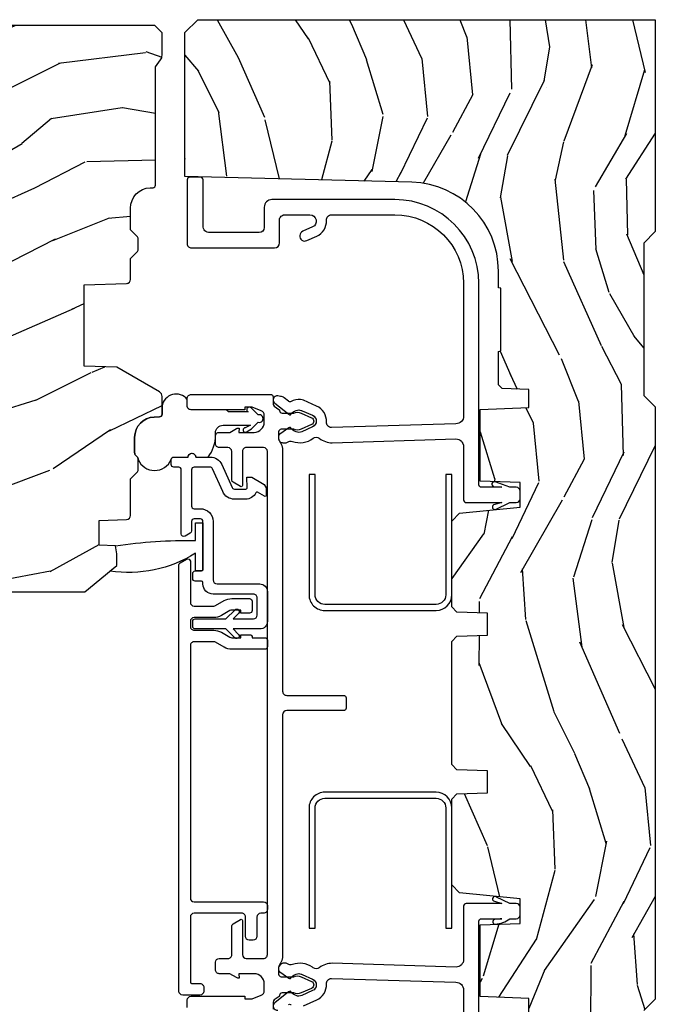
# Model space of a CAD drawing. Units: inches. Extents: x 1 to 231, y 1 to 103.
# Drawn here: x 207 to 210, y 6 to 10 of the extents above; entities that cross this region are included whole.
import ezdxf

# ---------------------------------------------------------------- set-up
doc = ezdxf.new("R2010")
doc.units = ezdxf.units.IN
doc.header["$MEASUREMENT"] = 0
for name, color, linetype in [('ZP-SECT-ALUM', 63, 'Continuous'), ('ZP-SECT-VINL', 130, 'Continuous'), ('ZP-SECT-WDHA', 11, 'Continuous'), ('ZP-SECT-WOOD', 104, 'Continuous'), ('ZP-SECT-WSTP', 40, 'Continuous')]:
    doc.layers.add(name, color=color, linetype=linetype)

# ---------------------------------------------------------------- blocks, each defined once
blk = doc.blocks.new('CS AS RES W M6 MH PT (1 1-16 TP IG) V LJ')
at = {"layer": 'ZP-SECT-WDHA'}
h = blk.add_hatch(dxfattribs=at)
h.set_pattern_fill('WOOD3', color=256, scale=1.5, angle=163, pattern_type=2)
h.set_pattern_definition([(158.2364, (11.39957249193174, 9.482407292829294), (15.34047598717625, -6.258578530850847), [0.180624, -17.88176849999999]), (174.3099, (11.23182321142923, 9.549378771018823), (-6.176386133471952, 0.3197768208511085), [0.2294565, -7.419073499999999]), (208, (11.00349791462503, 9.572128690563105), (-0.4385576927952807, -1.43445757783581), [0.1697055, -1.951614]), (209.8476, (10.85365673934274, 9.492456724414268), (-26.66076621662361, -15.37704643483196), [0.3289755, -32.5685925]), (175.9946, (10.56831896011761, 9.328727216545758), (13.78722935860146, -1.078107557430152), [0.2001255, -19.8123705]), (163, (10.36868280599231, 9.342705984948353), (-1.873014691028658, -0.9958995768604493), [0.3749999999999999, -1.125]), (153.5377, (10.01006852250612, 9.452345374219377), (6.733730038538249, -3.62724258944066), [0.1824825, -8.941660500000001]), (157.2894000000001, (11.28116195151904, 9.09510386666426), (12.47155524488956, -5.381476780703682), [0.1507485, -14.9240655]), (163, (11.14210181369543, 9.153304193712117), (-1.873014691028658, -0.9958995768604493), [0.225, -1.275]), (191.3008, (10.92693324360374, 9.219087827274734), (-18.4103707072556, -3.782624545679799), [0.2214719999999999, -21.92576249999999]), (215.125, (10.70975478719504, 9.175688310319543), (7.930618601335745, 5.418053331633462), [0.3420525, -16.7605785]), (202.2893999999999, (10.42999042816768, 8.978884084201297), (-10.79953134511282, -4.540939518714813), [0.2131905, -21.105816]), (169.3402, (10.23272996329621, 8.898024273425534), (-11.91421446416976, 2.074000795786816), [0.2716619999999997, -13.3114155]), (151.1113000000001, (9.965756528044494, 8.94827549102179), (18.76671871212941, -10.44319112972878), [0.2912475, -28.8334845]), (156.2902000000001, (11.14520910882294, 8.650422155141442), (-12.47156076307502, 5.381466808179711), [0.2567579999999998, -25.41910499999999]), (166.3665, (10.91012254719408, 8.753666082524632), (-23.38987553565208, 5.582447755583296), [0.2554409999999998, -25.28863949999998]), (196.6901, (10.66187925885265, 8.813876295889486), (3.307471775873111, 0.5573441280125063), [0.270417, -5.137910999999999]), (210.4896, (10.40285493305254, 8.736214216057647), (-19.16869495722882, -11.39346941538462), [0.244182, -24.174048]), (177.9314, (10.19243774146855, 8.612320691263548), (-17.09470057611423, 0.5207663300749035), [0.232863, -23.05339949999999]), (163, (9.959726869093515, 8.62072603946838), (-1.873014691028658, -0.9958995768604493), [0.18, -1.32]), (150.0054, (9.787592013020173, 8.673352946318474), (-12.03300125500769, 6.81592914348832), [0.2001255, -19.8123705]), (163, (11.02944556511324, 9.862217848295927), (-1.873014691028658, -0.9958995768604493), [0, -1.5]), (26.15240000000009, (10.76283793279839, 9.70844733619603), (-27.65666051882778, -13.50404166398895), [0.3289755, -32.5685925]), (9.565100000000024, (10.61957715070804, 8.418989563209692), (1.873014057376663, 0.9959018244248071), [0.1341645, -3.219937499999999]), (351.1301, (10.75187602370693, 8.441283244000758), (9.045299757582525, -1.196889034580399), [0.2121315, -10.394469]), (319.8014000000001, (10.96147117360084, 8.408574328687862), (6.295169588003106, -5.061703836227265), [0.114237, -11.3094225]), (189.5651, (10.76283793279839, 9.70844733619603), (-1.873014057376664, -0.995901824424807), [0.1677044999999999, -3.186397499999999]), (169.7098000000001, (10.59746434154971, 9.680580235207202), (13.34867051038989, -2.512570094476908), [0.2567579999999999, -25.419105]), (152.8753000000001, (10.34483547763745, 9.72644587723262), (-23.07009310300568, 11.75886166145777), [0.4266434999999998, -42.23774399999999]), (152.6952000000001, (11.44781382321099, 9.640197577563185), (-8.168188872250763, 4.065795547012332), [0.1677045, -16.602804]), (178.5241, (11.29879468961877, 9.717128051521328), (17.09470163978121, -0.5207653633798559), [0.2802225, -27.742089]), (205.8789, (11.01866452765455, 9.724345555099248), (23.91063445551293, 11.51223666353542), [0.286575, -28.3708845]), (197.6952, (10.76082804648138, 9.599264185678223), (-17.41446977960068, -5.65563923462943), [0.237171, -23.479911]), (172.4623000000001, (10.534878438931, 9.527175526044147), (-7.61084352057279, 0.7583336600202328), [0.2737245, -8.85042]), (156.4181000000001, (10.26351942810845, 9.563082172300952), (23.50866405819301, -10.32437429117951), [0.3925875, -38.86617]), (154.8699, (11.33817443393997, 9.281583294077052), (8.168185208438235, -4.065801454359533), [0.2121314999999999, -10.394469]), (174.3099, (11.1461215863294, 9.371670494747718), (-6.176386133471952, 0.3197768208511085), [0.2294565, -7.419073499999999]), (205.5104, (10.9177962895252, 9.394420414292), (20.1646124159884, 9.520421093394994), [0.244182, -24.174048]), (208, (10.6974201021726, 9.289257036408188), (-0.4385576927952807, -1.43445757783581), [0.275772, -1.845549]), (180.354, (10.45392819233888, 9.159790091416326), (20.40217345484766, 0.03657152192105606), [0.2514465, -24.893136]), (159.6335000000001, (10.20248717305356, 9.158236443852559), (22.51275080535995, -8.45139347639652), [0.2554409999999999, -25.28863949999999]), (145.8972999999999, (9.9630150358538, 9.247135799896299), (-13.02890312756703, 8.688941267317915), [0.2040225, -20.19818399999999]), (154.2538, (11.22853504466894, 8.922969010590919), (-9.602639587908103, 4.504365762986461), [0.1972934999999999, -19.53212549999999]), (177.9314, (11.05082676839783, 9.008670635690734), (-17.09470057611423, 0.5207663300749035), [0.232863, -23.05339949999999]), (195.0054, (10.81811589602279, 9.017075983895566), (8.487957312089796, 2.110585664801452), [0.2830199999999999, -13.867953]), (212.8991, (10.54474699888323, 8.943799479634578), (21.48027477854555, 13.82381323210138), [0.3725924999999999, -36.88663499999998]), (178.9454, (10.23190792160614, 8.741421833318569), (6.176386225989491, -0.3197733087357195), [0.218403, -10.701762]), (156.991, (10.01354162057055, 8.74544160595255), (-13.90601372437032, 5.820031616500521), [0.2865749999999999, -28.3708845]), (139.8014000000001, (9.749765916262731, 8.857456684477427), (-6.295169588003104, 5.061703836227265), [0.114237, -11.3094225]), (153.5377, (11.09696777754368, 8.49263187040755), (6.733730038538249, -3.62724258944066), [0.1824825, -8.941660500000001]), (173.008, (10.93360407261207, 8.57394791993653), (-16.65614447135545, 1.955213684031567), [0.2589405, -25.635075]), (200.4054, (10.67658963312897, 8.605468990622484), (-23.03351186825165, -8.643340678491786), [0.3210134999999998, -31.78038749999999]), (192.0546, (10.81427699502154, 9.928001481858544), (-11.79543072952547, -2.667925506549743), [0.154434, -15.289011]), (173.7843, (10.66324797511231, 9.895748805298894), (24.26698634350188, -2.713548505361961), [0.3206640000000001, -31.7456745]), (155.8750000000001, (10.34446967470063, 9.930467606928772), (9.602643678887933, -4.504357735567846), [0.3628019999999998, -11.730585])])
edge = h.paths.add_edge_path()
edge.add_line((5.009104184870409, -1.850000000000009), (5.575500122155461, -1.850000000000009))
edge.add_line((5.575500122155461, -1.850000000000009), (5.625500122155472, -1.800000000000011))
edge.add_line((5.625500122155472, -1.800000000000011), (5.625500122155472, 0))
edge.add_line((5.625500122155472, 0), (4.791600122155444, 0))
edge.add_line((4.791600122155444, 0), (4.746600122155485, -0.04500000000000171))
edge.add_line((4.746600122155485, -0.04500000000000171), (4.146600122155462, -0.04500000000000171))
edge.add_line((4.146600122155462, -0.04500000000000171), (4.101600122155446, 0))
edge.add_line((4.101600122155446, 0), (1.77210012215545, 0))
edge.add_line((1.77210012215545, 0), (1.727100122155491, -0.04500000000000171))
edge.add_line((1.727100122155491, -0.04500000000000171), (1.127143550516791, -0.04500000000000171))
edge.add_line((1.127143550516791, -0.04500000000000171), (1.082143550516776, 0))
edge.add_line((1.082143550516776, 0), (0.9955001221554767, 0))
edge.add_line((0.9955001221554767, 0), (0.9955001221554767, -0.6967380630707254))
edge.add_line((0.9955001221554767, -0.6967380630707254), (1.015500122155458, -0.6967380630707254))
edge.add_arc((1.237893717063166, -0.9669992125984275), 0.3500000000000122, 89.99999999999892, 129.4504201578507, ccw=False)
edge.add_line((1.237893717063173, -0.6169992125984152), (1.303492758211689, -0.616999212598401))
edge.add_line((1.303492758211689, -0.616999212598401), (1.305256028018789, -0.6069992125983958))
edge.add_line((1.305256028018789, -0.6069992125983958), (1.55172948840459, -0.6069992125983958))
edge.add_line((1.55172948840459, -0.6069992125983958), (1.553492758211689, -0.616999212598401))
edge.add_line((1.553492758211689, -0.616999212598401), (1.684652288945813, -0.616999212598401))
edge.add_line((1.684652288945813, -0.616999212598401), (1.699813571150401, -0.6023581325617187))
edge.add_line((1.699813571150401, -0.6023581325617187), (1.703492758211667, -0.4969999999999857))
edge.add_line((1.703492758211667, -0.4969999999999857), (1.774794342821849, -0.4969999999999857))
edge.add_line((1.774794342821849, -0.4969999999999857), (1.781499130564271, -0.6890000000000072))
edge.add_line((1.781499130564271, -0.6890000000000072), (2.064290194244165, -0.6890000000000072))
edge.add_line((2.064290194244165, -0.6890000000000072), (2.069772755054373, -0.5320000000000107))
edge.add_line((2.069772755054373, -0.5320000000000107), (2.166263746247694, -0.5320000000000107))
edge.add_line((2.166263746247694, -0.5320000000000107), (2.189638593333257, -0.7700623348411568))
edge.add_line((2.189638593333257, -0.7700623348411568), (2.221571519829979, -0.8000000000000398))
edge.add_line((2.221571519829979, -0.8000000000000398), (2.558508314850769, -0.8000000000000398))
edge.add_line((2.558508314850769, -0.8000000000000398), (2.579206304784861, -0.780012183459661))
edge.add_line((2.579206304784861, -0.780012183459661), (2.583397212592502, -0.6600002859946983))
edge.add_line((2.583397212592502, -0.6600002859946983), (2.669601134031552, -0.6600002859946983))
edge.add_line((2.669601134031552, -0.6600002859946983), (2.673792041839192, -0.780012183459661))
edge.add_line((2.673792041839192, -0.780012183459661), (2.694490031773228, -0.8000000000000398))
edge.add_line((2.694490031773228, -0.8000000000000398), (3.179265703424051, -0.8000000000000398))
edge.add_line((3.179265703424051, -0.8000000000000398), (3.1999636933582, -0.7800121834595473))
edge.add_line((3.1999636933582, -0.7800121834595473), (3.20415460116584, -0.6600002859946983))
edge.add_line((3.20415460116584, -0.6600002859946983), (3.29035852260489, -0.6600002859946983))
edge.add_line((3.29035852260489, -0.6600002859946983), (3.29454943041253, -0.7800121834595473))
edge.add_line((3.29454943041253, -0.7800121834595473), (3.315247420346566, -0.7999999999999261))
edge.add_line((3.315247420346566, -0.7999999999999261), (3.652184215367527, -0.7999999999999261))
edge.add_line((3.652184215367527, -0.7999999999999261), (3.684117141864135, -0.7700623348411568))
edge.add_line((3.684117141864135, -0.7700623348411568), (3.707491988949528, -0.5320000000014318))
edge.add_line((3.707491988949528, -0.5320000000014318), (3.803982980142962, -0.5320000000014318))
edge.add_line((3.803982980142962, -0.5320000000014318), (3.80946554095317, -0.6889999999998935))
edge.add_line((3.80946554095317, -0.6889999999998935), (4.092256604633121, -0.6889999999998935))
edge.add_line((4.092256604633121, -0.6889999999998935), (4.098961392375543, -0.4969999999999857))
edge.add_line((4.098961392375543, -0.4969999999999857), (4.170262976985669, -0.4969999999999857))
edge.add_line((4.170262976985669, -0.4969999999999857), (4.173942164046935, -0.6023581325617187))
edge.add_line((4.173942164046935, -0.6023581325617187), (4.189103446251579, -0.616999212598401))
edge.add_line((4.189103446251579, -0.616999212598401), (4.320262976985703, -0.616999212598401))
edge.add_line((4.320262976985703, -0.616999212598401), (4.322026246792802, -0.6069992125983958))
edge.add_line((4.322026246792802, -0.6069992125983958), (4.568499707178603, -0.6069992125983958))
edge.add_line((4.568499707178603, -0.6069992125983958), (4.570262976985703, -0.616999212598401))
edge.add_line((4.570262976985703, -0.616999212598401), (4.635862018134219, -0.6169992125984152))
edge.add_arc((4.635862018134204, -0.9669992125983944), 0.3499999999999792, 1.4999999999976126, 89.99999999999761, ccw=False)
edge.add_line((4.985742081875628, -0.9578372806906543), (5.009104184870409, -1.850000000000009))
h = blk.add_hatch(dxfattribs=at)
h.set_pattern_fill('WOOD3', color=256, scale=2, angle=73, pattern_type=2)
h.set_pattern_definition([(68.23640000000003, (16.78341811560472, -12.32521026333643), (-8.34477137446781, -20.45396798290167), [0.240832, -23.842358]), (84.3099, (16.87271341985746, -12.10154455599977), (0.42636909446815, 8.235181511295936), [0.305942, -9.892097999999999]), (117.9999999999999, (16.90304664591648, -11.79711082692748), (-1.91261010378108, 0.5847435903937088), [0.226274, -2.602152]), (119.8476, (16.79681735771803, -11.59732259321777), (-20.50272857977592, 35.54768828883149), [0.4386339999999995, -43.42478999999993]), (85.9946, (16.57851134722668, -11.21687222091757), (-1.437476743240215, -18.38297247813529), [0.2668339999999992, -26.41649399999995]), (73, (16.59714970509683, -10.95069068208383), (-1.327866102480597, 2.497352921371545), [0.4999999999999999, -1.5]), (63.53769999999997, (16.74333555745818, -10.4725383041023), (-4.836323452587552, -8.978306718050995), [0.24331, -11.922214]), (67.28939999999997, (16.26701354738469, -12.16732954278615), (-7.175302374271586, -16.6287403265194), [0.200998, -19.898754]), (73, (16.34461398344851, -11.98191602568801), (-1.327866102480597, 2.497352921371545), [0.2999999999999999, -1.7]), (101.3007999999999, (16.43232549486532, -11.6950245988991), (-5.043499394239715, 24.54716094300748), [0.2952959999999998, -29.23434999999999]), (125.125, (16.37445947225839, -11.40545332368751), (7.224071108844608, -10.57415813511433), [0.4560699999999999, -22.347438]), (112.2893999999999, (16.11205383743408, -11.03243417831769), (-6.054586024953074, 14.3993751268171), [0.2842539999999997, -28.14108799999998]), (79.3402, (16.00424075639972, -10.76942022515573), (2.76533439438243, 15.88561928555968), [0.3622159999999998, -17.74855399999999]), (61.11129999999997, (16.07124237986139, -10.41345564482012), (-13.92425483963839, -25.02229161617255), [0.38833, -38.444646]), (66.29019999999998, (15.67410459868762, -11.98605908585805), (7.17528907757296, 16.62874768410003), [0.342344, -33.89214]), (76.3665, (15.81176316853185, -11.67261033701953), (7.443263674111081, 31.18650071420278), [0.340588, -33.718186]), (106.6900999999999, (15.89204345301835, -11.34161928589765), (0.7431255040166724, -4.409962367830815), [0.3605559999999999, -6.850547999999998]), (120.4895999999999, (15.78849401324254, -10.9962535181642), (-15.19129255384614, 25.55825994297176), [0.325576, -32.232064]), (87.93140000000001, (15.62330264685042, -10.71569726271886), (0.6943551067665528, 22.79293410148564), [0.310484, -30.737866]), (73, (15.63450977779019, -10.40541609955213), (-1.327866102480597, 2.497352921371545), [0.2399999999999999, -1.76]), (60.00539999999997, (15.70467898692365, -10.17590295812101), (9.087905524651106, 16.04400167334359), [0.266834, -26.416494]), (73, (17.28983218956026, -11.83170769424507), (-1.327866102480597, 2.497352921371545), [0, -2]), (296.1524000000001, (17.08480484009371, -11.47623085115862), (-18.00538888531858, 36.87554735843706), [0.438634, -43.42479]), (279.5651, (15.36552780944527, -11.28521647503814), (1.327869099233074, -2.497352076502219), [0.1788859999999997, -4.293249999999989]), (261.1301, (15.3952527171667, -11.46161497237003), (-1.595852046107206, -12.0603996767767), [0.282842, -13.859292]), (229.8014, (15.35164083008283, -11.74107517222859), (-6.748938448303024, -8.393559450670804), [0.152316, -15.07923]), (99.56509999999989, (17.08480484009371, -11.47623085115862), (-1.327869099233074, 2.497352076502219), [0.2236059999999998, -4.248529999999995]), (79.70979999999999, (17.04764870544196, -11.25573272949373), (-3.350093459302556, -17.79822734718652), [0.3423439999999996, -33.89213999999996]), (62.87529999999996, (17.10880289480917, -10.9188942442774), (15.67848221527704, 30.76012413734089), [0.568858, -56.31699200000001]), (62.69520000000001, (16.99380516191661, -12.38953203837542), (5.421060729349783, 10.89091849633435), [0.223606, -22.137072]), (88.5241, (17.09637912719413, -12.19083986025248), (-0.6943538178398221, -22.79293551970828), [0.37363, -36.989452]), (115.8789, (17.10600246529799, -11.8173329776335), (15.34964888471387, -31.88084594068392), [0.3820999999999999, -37.82784599999999]), (107.6951999999999, (16.93922730606999, -11.47355100273595), (-7.540852312839225, 23.21929303946757), [0.316228, -31.306548]), (82.46229999999997, (16.84310909322454, -11.17228485933546), (1.01111154669365, 10.14779136076372), [0.3649659999999999, -11.80056]), (66.41809999999997, (16.89098462156696, -10.81047284490541), (-13.76583238823937, -31.34488541092399), [0.5234499999999994, -51.82155999999996]), (64.86989999999992, (16.51565278393508, -12.24334618601407), (-5.421068605812717, -10.89091361125097), [0.282842, -13.859292]), (84.3099, (16.63576905149597, -11.98727572253333), (0.42636909446815, 8.235181511295936), [0.305942, -9.892097999999999]), (115.5103999999999, (16.66610227755501, -11.68284199346104), (12.69389479119331, -26.88614988798455), [0.325576, -32.232064]), (117.9999999999999, (16.52588444037659, -11.38900707699091), (-1.91261010378108, 0.5847435903937088), [0.367696, -2.460732]), (90.35399999999984, (16.35326184705411, -11.06435119721263), (0.04876202922805728, -27.20289793979688), [0.335262, -33.190848]), (69.63350000000003, (16.35119031696908, -10.72909650483217), (-11.26852463519538, -30.01700107381327), [0.340588, -33.718186]), (55.89729999999996, (16.4697227916941, -10.40980032189918), (11.58525502309056, 17.37187083675603), [0.27203, -26.930912]), (64.2538, (16.03750040595355, -12.09716033365271), (6.005821017315288, 12.80351945054413), [0.263058, -26.042834]), (87.93140000000001, (16.15176923941999, -11.86021596529122), (0.6943551067665528, 22.79293410148564), [0.310484, -30.737866]), (105.0054, (16.16297637035979, -11.54993480212448), (2.814114219735262, -11.31727641611973), [0.3773599999999999, -18.49060399999999]), (122.8991, (16.06527436467843, -11.18544293927178), (18.43175097613515, -28.64036637139408), [0.4967899999999998, -49.18217999999998]), (88.94539999999998, (15.79543750292376, -10.76832416956896), (-0.4263644116476313, -8.235181634652655), [0.291204, -14.269016]), (66.99100000000001, (15.80079719976908, -10.4771691015215), (7.760042155334039, 18.54135163249375), [0.3820999999999999, -37.82784599999999]), (49.80139999999996, (15.95015063780224, -10.12546816244443), (6.748938448303026, 8.393559450670802), [0.152316, -15.07923]), (63.53769999999997, (15.46371755237575, -11.92173731081905), (-4.836323452587552, -8.978306718050995), [0.24331, -11.922214]), (83.008, (15.57213895174772, -11.70391903757684), (2.606951578708771, 22.20819262847393), [0.345254, -34.1801]), (110.4054, (15.61416704599566, -11.36123311826603), (-11.52445423798903, 30.71134915766887), [0.428018, -42.37384999999999]), (102.0546, (17.37754370097707, -11.54481626745618), (-3.557234008732982, 15.72724097270063), [0.2059119999999998, -20.38534799999998]), (83.7843, (17.33454013223087, -11.34344424091054), (-3.618064673815971, -32.35598179133584), [0.4275519999999995, -42.32756599999993]), (65.87499999999999, (17.38083186773738, -10.91840650702827), (-6.00581031409047, -12.80352490518391), [0.4837359999999999, -15.64078])])
edge = h.paths.add_edge_path()
edge.add_line((5.602010653932155, -3.546999980942161), (5.494152414982608, -3.546999980942161))
edge.add_arc((5.159010653932143, -3.264999980942207), 0.4379999999999786, -88.82260659927852, -40.0784300282852, ccw=False)
edge.add_line((5.168010653932726, -3.702907505426509), (5.164724872232142, -3.796999980942161))
edge.add_line((5.164724872232142, -3.796999980942161), (5.04818922793217, -3.796999980942161))
edge.add_line((5.04818922793217, -3.796999980942161), (5.035010653932176, -3.041999980942165))
edge.add_line((5.035010653932176, -3.041999980942165), (4.925010653932162, -3.041999980942165))
edge.add_line((4.925010653932162, -3.041999980942165), (4.867275626932155, -2.941999980942171))
edge.add_line((4.867275626932155, -2.941999980942171), (4.807275626932153, -2.941999980942171))
edge.add_line((4.807275626932153, -2.941999980942171), (4.783604265932155, -2.982999980942168))
edge.add_line((4.783604265932155, -2.982999980942168), (4.723604265932153, -2.982999980942168))
edge.add_line((4.723604265932153, -2.982999980942168), (4.699932904932155, -2.941999980942171))
edge.add_line((4.699932904932155, -2.941999980942171), (4.539932904932158, -2.941999980942171))
edge.add_line((4.539932904932158, -2.941999980942171), (4.482197877932151, -3.041999980942165))
edge.add_line((4.482197877932151, -3.041999980942165), (3.903511079832157, -3.041999980942165))
edge.add_line((3.903511079832157, -3.041999980942165), (3.897102905732169, -3.22550607754215))
edge.add_line((3.897102905732169, -3.22550607754215), (3.876596809132167, -3.204999980942148))
edge.add_line((3.876596809132167, -3.204999980942148), (3.788208461432163, -3.293388328542164))
edge.add_line((3.788208461432163, -3.293388328542164), (3.891138025732147, -3.396317892842148))
edge.add_line((3.891138025732147, -3.396317892842148), (3.880597601832136, -3.698156142842151))
edge.add_line((3.880597601832136, -3.698156142842151), (3.865279625032173, -3.706999980942157))
edge.add_line((3.865279625032173, -3.706999980942157), (3.862136755732166, -3.796999980942161))
edge.add_line((3.862136755732166, -3.796999980942161), (3.799796435532159, -3.796999980942161))
edge.add_line((3.799796435532159, -3.796999980942161), (3.787160128776378, -3.725333508047896))
edge.add_arc((3.757615896185996, -3.730542953377949), 0.03000000000002337, 10.00000000007888, 63.99999999996533)
edge.add_line((3.770767030589695, -3.70357913198896), (3.374510653932163, -3.510311983666071))
edge.add_line((3.374510653932163, -3.510311983666071), (3.374510653932162, -2.243439262351359))
edge.add_line((3.374510653932163, -2.243439262351359), (3.478510653932119, -2.118439262351416))
edge.add_line((3.478510653932119, -2.118439262351416), (3.523516945018741, -2.118439262351416))
edge.add_line((3.523516945018741, -2.118439262351416), (3.555333402082852, -2.122910773784469))
edge.add_line((3.555333402082852, -2.122910773784469), (3.557571444668156, -2.186999928115057))
edge.add_line((3.557571444668156, -2.186999928115057), (3.655114287348624, -2.186999928115057))
edge.add_line((3.655114287348624, -2.186999928115057), (3.658869030514865, -2.079441796595546))
edge.add_arc((3.674859290332137, -2.07999999994216), 0.01600000000000117, 90, 178.0006757877753, ccw=False)
edge.add_line((3.674859290332137, -2.063999999942155), (3.818346586331927, -2.063999980942071))
edge.add_line((3.818346586331927, -2.063999980942071), (3.843660294832944, -2.038686272443101))
edge.add_arc((3.854974003331932, -2.049999980942047), 0.01599999999997545, 90.00000000010169, 135.0000000001079, ccw=False)
edge.add_line((3.854974003331904, -2.03399998094207), (3.895007395831925, -2.03399998094207))
edge.add_arc((3.895007395831925, -2.04999998094209), 0.01600000000001955, 45, 90, ccw=False)
edge.add_line((3.906321104330914, -2.038686272443101), (3.910948521356403, -2.043313689441078))
edge.add_arc((3.922262229855249, -2.031999980942359), 0.01599999999971418, 224.9999999996762, 270.0000000004071)
edge.add_line((3.922262229855363, -2.04799998094208), (3.982228093528562, -2.04799998094208))
edge.add_arc((3.981871227471487, -1.967630435322022), 0.08037033791491344, -89.74559039265577, -2.254409607362097)
edge.add_line((4.062179359690077, -1.970791940678311), (4.062917618062187, -1.949651004968985))
edge.add_arc((4.072911526332149, -1.94999999994215), 0.009999999999985543, 90, 177.9999999647911, ccw=False)
edge.add_line((4.072911526332149, -1.93999999994216), (4.143530345332152, -1.93999999994216))
edge.add_arc((4.143530345332152, -1.959999999942156), 0.01999999999999602, 29.999999993908773, 90, ccw=False)
edge.add_line((4.160850853408903, -1.949999999943998), (4.257845698632167, -2.117999999942157))
edge.add_line((4.257845698632167, -2.117999999942157), (4.262350477932159, -2.246999999942147))
edge.add_line((4.262350477932159, -2.246999999942147), (4.582035202432138, -2.246999999942147))
edge.add_line((4.582035202432138, -2.246999999942147), (4.587886470399923, -2.079441607993004))
edge.add_arc((4.603876723632169, -2.07999999994216), 0.01600000000000759, 90, 177.999999993137, ccw=False)
edge.add_line((4.603876723632169, -2.063999999942155), (4.68579844033215, -2.063999999942155))
edge.add_line((4.68579844033215, -2.063999999942155), (4.711112148833166, -2.038686291443184))
edge.add_arc((4.722425857332183, -2.049999999942173), 0.0160000000000257, 90.00000000010169, 135.0000000000719, ccw=False)
edge.add_line((4.722425857332155, -2.033999999942154), (4.762459249832176, -2.033999999942154))
edge.add_arc((4.762459249832148, -2.049999999942131), 0.01599999999997692, 44.99999999989211, 89.9999999998982, ccw=False)
edge.add_line((4.773772958331136, -2.038686291443184), (4.799086666832608, -2.063999999942155))
edge.add_line((4.799086666832608, -2.063999999942155), (4.88412121523217, -2.063999999942155))
edge.add_arc((4.88412121523217, -1.983999999942185), 0.07999999999996987, -89.99999999999999, -1.999999943500184)
edge.add_line((4.964072481396414, -1.986791959599543), (4.964461532062899, -1.975651004948531))
edge.add_arc((4.974455440332179, -1.975999999942161), 0.01000000000001801, 90.00000000016291, 177.9999998474782, ccw=False)
edge.add_line((4.97445544033215, -1.96599999994217), (5.439749817128956, -1.96599999994217))
edge.add_line((5.439749817128956, -1.96599999994217), (5.467649780361597, -1.9457294901122))
edge.add_arc((5.485283337932145, -1.969999999942175), 0.03000000000001249, 90, 126.00000000417, ccw=False)
edge.add_line((5.485283337932145, -1.93999999994216), (5.574010653932163, -1.93999999994216))
edge.add_line((5.574010653932163, -1.93999999994216), (5.602010653932155, -1.967999999942151))
edge.add_line((5.602010653932155, -1.967999999942151), (5.602010653932155, -3.546999980942161))
at = {"layer": 'ZP-SECT-ALUM', "flags": 128}
for points in [[(2.585799355417407, -0.8619999057572443), (2.58579935541735, -1.299999861142112, -0.4142137731388656), (2.523799355417395, -1.361999905757273), (2.050799670601918, -1.361999999999938), (2.050799670601918, -1.337999999999937), (2.523799355417395, -1.337999905757272, 0.4142135623730951), (2.561799355417406, -1.299999905757261), (2.561799670601943, -1.299999999999926), (2.561799355417406, -0.8619999057572443, 0.4135613991957804), (2.523883986578369, -0.823999999999927), (2.050799670601918, -0.823999999999927), (2.050799670601918, -0.7999999999999261), (2.523907457596692, -0.7999999999999261, -0.4137029704770807)], [(3.362907978821738, -0.8000000000000256), (3.835800000000006, -0.8000000000000256), (3.835800000000006, -0.8240000000000265), (3.362884507792785, -0.8240000000000265, 0.4141194278601421), (3.324799999999982, -0.8619030611638578), (3.324799999999982, -1.299903061163874, 0.4149602109801591), (3.362799876593556, -1.337999905757258), (3.835800000000006, -1.338000000000036), (3.835800000000006, -1.362000000000037), (3.362799876593499, -1.361999905757258, -0.4147980660667138), (3.300799999999981, -1.299876202946066), (3.300799999999981, -0.8618762029478404, -0.4141398657053699)]]:
    blk.add_lwpolyline(points, format="xyb", close=True, dxfattribs=at)
at = {"layer": 'ZP-SECT-ALUM'}
blk.add_lwpolyline([(3.479890135471976, -1.873845090956053, 0.2679491924311204), (3.488550389509783, -1.868845090956057), (3.502984146239555, -1.84384509095608, 0.5773502691896647), (3.494323892201692, -1.828845090956065), (3.333113914554815, -1.828845090956065, -0.4142135623730951), (3.318113914554829, -1.813845090956079), (3.318113914554829, -1.736883172308325, -0.1316524975873778), (3.32012353349802, -1.729383172308303), (3.339575438781878, -1.695691484052702, 0.1316524975873929), (3.347613914554813, -1.665691484052701), (3.347613914554813, -1.59554509095608, 0.414213562373087), (3.337613914554822, -1.58554509095606), (3.300613914554788, -1.58554509095606, 0.4142135623731602), (3.290613914554797, -1.59554509095608), (3.290613914554797, -1.630545090956076), (3.302613914554797, -1.630545090956076), (3.302613914554797, -1.665691484052701, -0.1316524975873846), (3.300604295611606, -1.673191484052694), (3.281152390327748, -1.706883172308324, 0.1316524975874023), (3.273113914554813, -1.736883172308325), (3.273113914554813, -1.813845090956079, -0.4142135623730951), (3.258113914554826, -1.828845090956065), (3.238113914554788, -1.828845090956065, -0.4142135623733047), (3.223113914554801, -1.81384509095605), (3.223113914554858, -1.736883172308325, 0.1316524975879961), (3.215075438781867, -1.70688317230821), (3.195623533498065, -1.673191484052722, -0.1316524975878075), (3.193613914554817, -1.665691484052701), (3.193613914554817, -1.630545090956076), (3.205613914554817, -1.630545090956076), (3.205613914554817, -1.59554509095608, 0.4744978678081356), (3.193613914554817, -1.585747131984931), (3.193613914554817, -1.535306220791824, 0.4142135623730949), (3.183613914554826, -1.525306220791805), (3.158613914554792, -1.525306220791805, 0.4142135623730951), (3.148613914554801, -1.535306220791824), (3.148613914554801, -1.665691484052701, 0.1316524975873935), (3.156652390327736, -1.695691484052702), (3.176104295611594, -1.729383172308303, -0.131652497587366), (3.178113914554785, -1.736883172308296), (3.178113914554842, -1.813845090956079, -0.414213562373129), (3.163113914554799, -1.828845090956065), (2.169610712614372, -1.828845090956065, -0.414213562373095), (2.154610712614328, -1.813845090956079), (2.154610712614328, -1.540806266792799, 0.414213562373094), (2.139610712614342, -1.525806266792785), (2.124610712614356, -1.525806266792785, 0.4142135623730951), (2.109610712614369, -1.540806266792799), (2.109610712614369, -1.551806220762444, -0.4142135623730951), (2.094610712614326, -1.566806220762459), (2.01883861446828, -1.566806220762459, 0.4142135623730951), (2.003838614468236, -1.581806220762445), (2.003838614468236, -1.59680622076246, 0.4142135623730778), (2.01883861446828, -1.611806220762446), (2.094610712614326, -1.611806220762446, -0.4142135623731211), (2.109610712614369, -1.626806220762461), (2.109610712614369, -1.813845090956079, -0.4142135623730937), (2.094610712614326, -1.828845090956065), (1.837934692786632, -1.828845090956065, -0.4142135623731212), (1.832934692786637, -1.82384509095607), (1.832934692786637, -1.791106220762458, 0.4142135623730991), (1.817934692786594, -1.776106220762443), (1.802934692786607, -1.776106220762443, 0.4142135623730949), (1.787934692786621, -1.791106220762458), (1.787934692786621, -1.858845090956066, 0.4142135623730913), (1.802934692786607, -1.873845090956081)], format="xyb", close=True, dxfattribs=at)
at = {"layer": 'ZP-SECT-VINL', "flags": 128}
for points in [[(1.286214270460619, -0.6939999999999884), (2.077965452226181, -0.6939999057572948, 0.4142135623730937), (2.087965452226172, -0.6839999057573038), (2.087965799825724, -0.6839999999999975), (2.087965799825724, -0.6031550196850333, -0.01628450139666631), (2.085047367350057, -0.632278611478938, -0.8676531103450155), (2.066397709594014, -0.6290032978849354, -0.1329172701775465), (2.087965799825724, -0.57204035433071), (2.087965799825724, -0.5468984637053325, -0.4132667129331182), (2.103018392928959, -0.5320000000000107), (2.133018108373165, -0.5320000000000107, -0.4131858476369755), (2.147965456799795, -0.5469999075934311), (2.147965799825727, -0.57204035433071), (2.173348823178117, -0.6242086031759584, -1.002279328601204), (2.157964352943964, -0.6369881181203141), (2.147965799825727, -0.6031550196850333), (2.147965450223126, -0.7439998473707305, -0.4142135623731003), (2.137965450272077, -0.7539998473217508), (1.928063315205577, -0.7539999999291069, 0.4137602207411517), (1.897965799825727, -0.7838555366571995), (1.912849094638034, -1.270764183885362, -0.1655663934263116), (1.895504124095908, -1.321709021965788, 0.326704812863751), (1.894919324573777, -1.345317515228274), (1.897390412875723, -1.348833350442092, -0.2458629623403314), (1.907646530223985, -1.426991650977172, 0.2612345491836494), (1.910693589770972, -1.446316573800416, -0.1688238604014787), (1.912849088570397, -1.452518492931958), (1.912849088164251, -1.464438506928886, -0.3321452416421536), (1.895848963118851, -1.481438684010385), (1.887427806290532, -1.481438538750524, -0.2433315821866833), (1.879290320362713, -1.477174710959943), (1.854630214654264, -1.441956004497072, -0.1832438839892102), (1.85293465618031, -1.435070054885088, 0.1612870720819164), (1.870275496770546, -1.412710795207474, 0.1715728752534728), (1.870275497438229, -1.39271079520752, 0.01965745000275347), (1.868966364522123, -1.389425014034131), (1.868966583933627, -1.389425196850468), (1.850692021962629, -1.348333858697956, 0.6477496271036908), (1.805062514783231, -1.348208077986882), (1.786295438305558, -1.390520273481016, 0.1918774502477788), (1.785422683028116, -1.412710792374739, 0.1612870718516902), (1.802763522091936, -1.435070053187658, -0.2138783245988176), (1.800342986038117, -1.442884669634807), (1.757731683711427, -1.497069130697199, -0.7709491081537508), (1.728580327684028, -1.484426956575746)], [(1.749217529173222, -1.443187530050707, 0.280215553793317), (1.7504613979645, -1.432869648429673, -0.115026445342384)], [(1.745539000382109, -1.383614970229146), (1.76852093117202, -1.331937599956476, -0.3117487441670848), (1.831672623287375, -1.293605179554262, 0.4315595101909795), (1.852849094542137, -1.273639811654149), (1.852849457949389, -1.27364025590559), (1.837965452764706, -0.7840005244655686, 0.4125928958390276), (1.808131546030609, -0.7540009842519737), (1.286726319849095, -0.7540009842519737, 0.4144998076605846)], [(1.738849139409979, -1.840999400388398), (1.767849139409634, -1.840999400388398, 0.4142133774766292), (1.782849139409961, -1.825999409857218), (1.782849272881379, -1.614568246824064), (1.772849272881388, -1.614568246824064), (1.772849272881388, -1.585208994855549), (1.786717615251746, -1.550402443087279, -0.3070578584933445), (1.805219843747523, -1.537999841312256), (1.83184847709623, -1.537999400394057, -0.41421776051609), (1.871849139409846, -1.577999311408263), (1.871849272881377, -1.637999841312251), (1.854849272881381, -1.636806435800452), (1.854849139413204, -1.641799132581156, 0.1316590256372853), (1.856188880290915, -1.64679939158529), (1.871849272881377, -1.673924053910667), (1.871849139410699, -1.715051658550919, 0.414214512894127), (1.886849139410629, -1.730051707230132), (1.916849139409976, -1.730051707230103, 0.4142135623730189), (1.931849139409962, -1.715051707230117), (1.931849139409962, -1.68080624934737, -0.4142140463551957), (1.946849164196237, -1.665806249347412), (2.059685623168832, -1.66580643580042, 0.2679496351952544), (2.06834589373085, -1.660806435800453), (2.085377726671993, -1.63130643580044, 0.5773498060621067), (2.081047606599952, -1.623806435800446), (1.946849118569219, -1.623806249347382, -0.4142131554323219), (1.931849139409962, -1.608806249347396), (1.931849139409962, -1.540806249347384, -0.4142135899537644), (1.946849140822451, -1.525806249347397), (3.926963153736779, -1.525806435807453, -0.4127539144806843), (3.941888362243617, -1.540806249347384), (3.941888362243503, -1.60880618742479, -0.4142147714872843), (3.926888362243631, -1.623806249347382), (3.792733228167037, -1.623806435740818, 0.5786640194873561), (3.788348236828938, -1.631285888973679), (3.80536115026905, -1.660752850840652, 0.2695991096102923), (3.814052015224092, -1.665806249347384), (3.926963177028028, -1.665806435923599, -0.4127534601538434), (3.941888362243617, -1.68080624934737), (3.941888642206436, -1.714960062231, 0.4160041877115636), (3.95688836224366, -1.730051707230132), (3.986888212526139, -1.730051707229364, 0.4142164857790969), (4.001888362242994, -1.715051707230117), (4.001888642960125, -1.715052006666582), (4.001888642960125, -1.673924053910667), (4.017548603680439, -1.646799422211814, 0.1316531385749791), (4.018888362243956, -1.641799400385679), (4.018888642960121, -1.641799546036651), (4.018888642960121, -1.636806435800452), (4.001888642960125, -1.637999841312251), (4.001888642960125, -1.577849542989753, -0.4144915152028024), (4.042076175185059, -1.537999841312256), (4.068650530290085, -1.537999841312256, -0.3055790150266832), (4.087106652852412, -1.550620252054529), (4.100888642960115, -1.585208994855549), (4.100888642960115, -1.614568246824064), (4.090888642960124, -1.614568246824064), (4.090888642960124, -1.825907632116525, 0.4160065978565559), (4.105888362243945, -1.840999400388398), (4.134888118977642, -1.840999400386551, 0.4142180155648397), (4.15088836224362, -1.824999400388407), (4.150888642960126, -1.824999841312263), (4.15088836224362, -1.513341520041962, 0.4117692469608269), (4.140971887482465, -1.503341868871303), (4.113340598565799, -1.503341520041943, -0.2470858207489328), (4.105113903959079, -1.49901178443119), (4.092006638225939, -1.480163960007786, 0.2467916476953715), (4.087888362248464, -1.477999411084141, -0.4164098699684891), (4.077888642960147, -1.467924483423957), (4.077888642960147, -1.421887114393144, 0.2119645391782662), (4.077868464603057, -1.393488027982926), (4.059594120421025, -1.352396872693078, 0.647284696676936), (4.03222451353264, -1.352303494729284), (4.013935481165106, -1.393426975517514, 0.2124738611164525), (4.013888642960126, -1.421888381585035), (4.013888362248451, -1.471438538750675, -0.414213562373094), (4.00388836224846, -1.481438538750666), (3.976011987492029, -1.481438538750183, -0.1552783288154962), (3.970232649171294, -1.4795994458797, 0.1547049214886609), (3.927055598375659, -1.465806435800431), (2.98286875082681, -1.465806249347395, -0.4157045622452193), (2.966868957920781, -1.449724843184072), (2.966868750826791, -1.225806249347386, 0.4124261056430643), (2.956929816581408, -1.215806435800431), (2.916929816581387, -1.215806435800431, 0.414116890937376), (2.906868957980464, -1.225741882975655), (2.906868750826789, -1.449806264139823, -0.4142132915853267), (2.890868750826769, -1.465806249347395), (1.947016360741316, -1.465806435767433, 0.1558466606239597), (1.903504852482286, -1.4795994458797, -0.155275766907164), (1.897725614225294, -1.481438538750666), (1.869849239468294, -1.481438538750183, -0.4157306134139913), (1.859849272881377, -1.471386871476255), (1.859849272881377, -1.421887446732143, 0.2119698642450482), (1.859829099551462, -1.393487708218828), (1.859829587842, -1.393488030288637), (1.841554836610726, -1.352396735604998, 0.6497031047519414), (1.81414340343656, -1.352396822765627), (1.81414340343656, -1.352396822765598), (1.795935507787021, -1.39333949332314, 0.2131870530295855), (1.795849272881412, -1.421888049272241), (1.795849139405107, -1.467999414651416, -0.4142135623731537), (1.785849139405116, -1.477999414651407, 0.2422221404093846), (1.781780375268568, -1.480093359169956), (1.768590746470977, -1.499059316370477, -0.2455506793344019), (1.760396903087781, -1.503341520041971), (1.73284913940995, -1.503341520041943, 0.4142136878084732)]]:
    blk.add_lwpolyline(points, format="xyb", dxfattribs=at)
blk.add_lwpolyline([(4.837704389107557, -1.47799999293602, 0.4142135623730955), (4.857703715447997, -1.458000666595552), (4.857704181361044, -1.458000984253403), (4.857703713800561, -1.358492725594175, 0.8075069263725572), (4.809921416333964, -1.348198685554536), (4.792874644549272, -1.38652847379484, -1.002795291785609), (4.756371725290194, -1.370172303347715), (4.773384773170164, -1.331917097876129, -0.311653471297238), (4.836527237425116, -1.293605277452741, 0.431559489422931), (4.857703704927985, -1.273639911689401), (4.857704181361044, -1.27364025590694), (4.857703713262026, -1.024000041332101, 0.4134308686962748), (4.588425406918248, -0.7540009842533948), (4.065855211989458, -0.7540009842533948, 0.4150595231546352), (4.035703197109058, -0.7839351346409842), (4.020939628645181, -1.273580719908253, 0.432438373842375), (4.042116010794757, -1.293605340545341, -0.3124068088130083), (4.105331225768396, -1.33208014880374), (4.128353713780143, -1.383848074540467, -0.09637691719717303), (4.130896964455985, -1.395021071329936, -0.1150264453423355), (4.123327226819129, -1.432869814843102, 0.2790332030560649), (4.124544055722822, -1.443153157377125), (4.137507085089283, -1.459637180384263, -0.128567438762302), (4.143524525131511, -1.473570552056529), (4.145181736037102, -1.484393124871431, -0.7742827891774585), (4.116016359543664, -1.497017484986984), (4.072760220267071, -1.442013085394123, -0.1850355606458094), (4.071025102544752, -1.43507021610894, 0.1612870718511712), (4.088365943101451, -1.412710956453893, 0.1715728752537164), (4.088365943769134, -1.392710956453882, 0.01914190273033186), (4.087094418012441, -1.389509973766266), (4.068782468293591, -1.348334019944318, 0.6473535558465966), (4.023164455184371, -1.348182810680399), (4.004386006529217, -1.390520160643874, 0.1918800419979907), (4.003513129359078, -1.412710953621101, 0.1612870720814099), (4.020853968456379, -1.435070214456502, -0.185041995814742), (4.019118707478526, -1.442013287493339), (3.994498314552402, -1.477174850077191, -0.2447170810518103), (3.986306788112415, -1.481439095198397), (3.977939601668709, -1.481439095198397, -0.4151842345258136), (3.960939628645178, -1.464382614665638), (3.960939628645178, -1.452475349420652, -0.1681657625228302), (3.963055227871166, -1.446285258408167, 0.2608544274565868), (3.96614209495209, -1.4269918068956, -0.2565808304672416), (3.978331763455287, -1.346055537578692, 0.3393830570837703), (3.978284508109766, -1.321709178694945, -0.1659386411182976), (3.960939628645178, -1.270643349389601), (3.975703125683253, -0.7839999065801351, 0.4134828026751063), (3.945777994029186, -0.7540000000014118), (3.735703130846503, -0.7539998995694361, -0.4152798192976483), (3.725703197109056, -0.7439635091388936), (3.725703197109056, -0.6031550196864544), (3.716208619768736, -0.6365006550357464, -0.7988539907840029), (3.698000245950084, -0.6286691457669917), (3.725703197109056, -0.5720403543321311), (3.725703197109056, -0.5469576623874843, -0.4140625928374737), (3.740737703238949, -0.5320000000014318), (3.770737265853541, -0.5320000000014318, -0.4135473205995078), (3.785703137472183, -0.546999961176482), (3.785703197109058, -0.5720403543321311), (3.807063615912625, -0.6304549642934489, -1), (3.788715007497444, -0.6362945655656915), (3.785703197109058, -0.6031550196864544), (3.785703197109058, -0.6839641261865381, 0.4152633794174837), (3.795703126684828, -0.6939999620111053), (4.588265138958889, -0.6940004925028802, -0.4137153343951119), (4.917703718042389, -1.024000041332101), (4.917703701884307, -1.508003260319185, -0.4142138427490287), (4.887704466515402, -1.538002524405243), (4.807825976745903, -1.53800295209993, 0.4141424936172326), (4.78770418136105, -1.557874171280105), (4.78770418136105, -1.752833802647586, 0.4158675990103839), (4.813722751522619, -1.778999635761181), (4.996072088124322, -1.779000000157396, -0.4119262276456548), (5.005993983788699, -1.788999747607477), (5.00599398238279, -1.830999812695836, -0.4142139792349401), (4.995993929502163, -1.840999879809146), (4.743722057069988, -1.840999938644018, -0.4152762472350632), (4.727703197109065, -1.824922890076834), (4.727703197109065, -1.49793771194183, -0.4135047514827022), (4.747715616136873, -1.47800000000143)], format="xyb", close=True, dxfattribs=at)
at = {"layer": 'ZP-SECT-VINL'}
blk.add_lwpolyline([(3.894712148464009, -1.90431690955927, 0.4142135623730924), (3.904712148464, -1.894316909559279), (3.904712148464057, -1.837523658361363, 1), (3.904712148464057, -1.807523658361362), (3.904712148464114, -1.750730407163445, 0.2960594302381237), (3.875074856830622, -1.705064663898042), (3.784809087502992, -1.664814458714346, -0.2960594302381283), (3.778881629176283, -1.655681310061254), (3.77888162917634, -1.610079104711474, -0.4244748162093516), (3.784056126659777, -1.605082150576465), (3.825121958399336, -1.606516201020611), (3.825121958399336, -1.586439261232641), (3.801161895652513, -1.544939215202334, 0.2679491924315665), (3.775181133538979, -1.52993921520229), (3.754973874117411, -1.529939215202262, 0.5773502691890607), (3.750643747098479, -1.537439215202255), (3.766082480500586, -1.564179885859431, -0.4334176315837551), (3.763965281051128, -1.571163517375538, 0.2854757415368115), (3.738881629176319, -1.611516201020436), (3.738881629176319, -1.655681310061226, 0.2960594302381259), (3.768518920809754, -1.701347053326657), (3.858784690137441, -1.741597258510353, -0.2960594302381137), (3.864712148464093, -1.750730407163417), (3.864712148464093, -1.814316909559238, -0.4142135623731082), (3.854712148464046, -1.824316909559229), (3.711303191064985, -1.824316909559116, -0.4142135623730853), (3.701303191064994, -1.814316909559125), (3.701303191064994, -1.789316909533397, 0.4142135623730651), (3.65130319106504, -1.739316909533386), (3.421303190982087, -1.739316909533215, -0.4142135623730916), (3.405303190982067, -1.723316909533196), (3.405303190982181, -1.555778039394653, 0.414213562373106), (3.375303190982208, -1.525778039394623), (3.258121151458795, -1.525778039394538, 0.4142135623730718), (3.228121151458765, -1.555778039394511), (3.228121151458708, -1.660463107099872), (3.206913105776323, -1.639244747164838, 1.024964883524636), (3.193124590378716, -1.65372348080956), (3.228124590378741, -1.688740502596829), (3.228124590378627, -1.80931690955876, 0.4142135623730981), (3.238124590378618, -1.819316909558779), (3.258103238730939, -1.819316909558808, 0.4142135623730918), (3.268103238730987, -1.809316909558817), (3.268103238731044, -1.688740502596858), (3.303823317649289, -1.653020423678697, 0.9751431708370542), (3.289334354894322, -1.639243027913835), (3.268121151458729, -1.6604562313494), (3.268121151458786, -1.580778039394545, -0.414213562373096), (3.283121151458772, -1.565778039394559), (3.350303190982231, -1.565778039394615, -0.4142135623731049), (3.365303190982218, -1.58077803939463), (3.365303190982047, -1.739316909533159, 0.4142135623729747), (3.405303190982011, -1.779316909533179), (3.411304440457229, -1.779316909533208, -0.4142135623729585), (3.416304440457225, -1.784316909533203), (3.416304440457225, -1.809316909558902, 0.4142135623730749), (3.426304440457216, -1.819316909558921), (3.446303191064999, -1.819316909558921, 0.4142135623730743), (3.45630319106499, -1.80931690955893), (3.45630319106499, -1.784316909533231, -0.4142135623731256), (3.461303191065042, -1.779316909533236), (3.65130319106504, -1.779316909533378, -0.4142135623730845), (3.661303191065031, -1.789316909533369), (3.661303191064974, -1.814316909559096, -0.4142135623731114), (3.651303191064983, -1.824316909559087), (3.614189942410917, -1.824316909559059, 0.2679491924311203), (3.605529688373053, -1.829316909559054), (3.593982682989292, -1.849316909559036, 0.5773502691897141), (3.602642937027099, -1.864316909559051), (3.854712148464046, -1.86431690955925, -0.4142135623730885), (3.864712148464037, -1.874316909559241), (3.864712148464037, -1.894316909559251, 0.4142135623730951), (3.874712148464027, -1.904316909559242)], format="xyb", close=True, dxfattribs=at)
at = {"layer": 'ZP-SECT-WOOD'}
for points in [[(1.703492758211667, -0.4969999999999857), (1.774794342821849, -0.4969999999999857), (1.781499130564271, -0.6890000000000072), (2.064290194244165, -0.6890000000000072), (2.069772755054373, -0.5320000000000107), (2.166263746247694, -0.5320000000000107), (2.189638593333257, -0.7700623348411568), (2.221571519829979, -0.8000000000000398), (2.558508314850769, -0.8000000000000398), (2.579206304784861, -0.780012183459661), (2.583397212592502, -0.6600002859946983), (2.669601134031552, -0.6600002859946983), (2.673792041839192, -0.780012183459661), (2.694490031773228, -0.8000000000000398), (3.179265703424051, -0.8000000000000398), (3.1999636933582, -0.7800121834595473), (3.20415460116584, -0.6600002859946983), (3.29035852260489, -0.6600002859946983), (3.29454943041253, -0.7800121834595473), (3.315247420346566, -0.7999999999999261), (3.652184215367527, -0.7999999999999261), (3.684117141864135, -0.7700623348411568), (3.707491988949528, -0.5320000000014318), (3.803982980142962, -0.5320000000014318), (3.80946554095317, -0.6889999999998935), (4.092256604633121, -0.6889999999998935), (4.098961392375543, -0.4969999999999857), (4.170262976985669, -0.4969999999999857), (4.173942164046935, -0.6023581325617187), (4.189103446251579, -0.616999212598401), (4.320262976985703, -0.616999212598401), (4.322026246792802, -0.6069992125983958), (4.568499707178603, -0.6069992125983958), (4.570262976985703, -0.616999212598401), (4.635862018134219, -0.6169992125984152, -0.4065662586440534), (4.985742081875628, -0.9578372806906543), (5.009104184870409, -1.850000000000009), (5.575500122155461, -1.850000000000009), (5.625500122155472, -1.800000000000011), (5.625500122155472, 0), (4.791600122155444, 0), (4.746600122155485, -0.04500000000000171), (4.146600122155462, -0.04500000000000171), (4.101600122155446, 0), (1.77210012215545, 0), (1.727100122155491, -0.04500000000000171)], [(3.374510653932163, -3.510311983666071), (3.374510653932163, -2.243439262351359), (3.478510653932119, -2.118439262351416), (3.523516945018741, -2.118439262351416), (3.555333402082852, -2.122910773784469), (3.557571444668156, -2.186999928115057), (3.655114287348624, -2.186999928115057), (3.658869030514865, -2.079441796595546, -0.4040296558537309), (3.674859290332137, -2.063999999942155), (3.818346586331927, -2.063999980942071), (3.843660294832944, -2.038686272443101, -0.1989123673796575), (3.854974003331904, -2.03399998094207), (3.895007395831925, -2.03399998094207, -0.1989123673796579), (3.906321104330914, -2.038686272443101), (3.910948521356403, -2.043313689441078, 0.1989123673829736), (3.922262229855363, -2.04799998094208), (3.982228093528562, -2.04799998094208, 0.4014459835639574), (4.062179359690077, -1.970791940678311), (4.062917618062187, -1.949651004968985, -0.4040262256559263), (4.072911526332149, -1.93999999994216), (4.143530345332152, -1.93999999994216, -0.2679491924596605), (4.160850853408903, -1.949999999943998), (4.257845698632167, -2.117999999942157), (4.262350477932159, -2.246999999942147), (4.582035202432138, -2.246999999942147), (4.587886470399923, -2.079441607993004, -0.4040262258003995), (4.603876723632169, -2.063999999942155), (4.68579844033215, -2.063999999942155), (4.711112148833166, -2.038686291443184, -0.1989123673796575), (4.722425857332155, -2.033999999942154), (4.762459249832176, -2.033999999942154, -0.1989123673796588), (4.773772958331136, -2.038686291443184), (4.799086666832608, -2.063999999942155), (4.88412121523217, -2.063999999942155, 0.4040262261218523), (4.964072481396414, -1.986791959599543), (4.964461532062899, -1.975651004948531, -0.4040262250607622), (4.97445544033215, -1.96599999994217), (5.439749817128956, -1.96599999994217), (5.467649780361597, -1.9457294901122, -0.1583844403432108), (5.485283337932145, -1.93999999994216), (5.574010653932163, -1.93999999994216), (5.602010653932155, -1.967999999942151), (5.602010653932155, -3.546999980942161)]]:
    blk.add_lwpolyline(points, format="xyb", dxfattribs=at)
at = {"layer": 'ZP-SECT-WSTP'}
for points in [[(3.904712148464114, -1.758729806780224, -0.1698993242608231), (3.990278058817069, -1.730052074343476), (3.999969818084111, -1.730051776946212, 0.4133375628155383), (4.029969420405081, -1.700141265875146), (4.029969420405081, -1.591996958273612, 0.04164146994569419), (4.019990498493513, -1.612754011594902, -0.8732761575424492), (4.001969606956351, -1.614138649699257), (4.001969615485223, -1.610304599567073, -0.09744421851277256), (4.003360512393982, -1.60706956899827, -0.08115222412500697), (4.041687672700874, -1.562137392509683, -1.359799463920956), (4.07032359658578, -1.56190625256454), (4.098095732210737, -1.589678388189512, -1.17823699241557), (4.081969420405073, -1.601052535919607), (4.081969553876519, -1.674409641323649, 0.1989054110540214), (4.084898296800844, -1.681480519866639), (4.090888642960095, -1.68747118670953), (4.090888642960095, -1.825907632116525, 0.4160065978553504), (4.105888362243945, -1.840999400388398), (4.131585183636389, -1.840999620847569, -0.650211351763863), (4.104999390347899, -1.93999999994216), (4.072911526366283, -1.939999980942133, 0.4040248590684259), (4.062917618062187, -1.949651004968985), (4.062179359690077, -1.970791940678311, -0.4014459835637949), (3.982228093528562, -2.04799998094208), (3.922262229855363, -2.047999980942095, -0.1989123673788156), (3.910948521356403, -2.043313689441078), (3.906321104358454, -2.03868627244313, 0.1989123673814866), (3.895007395859437, -2.03399998094207, -0.6634045816344055), (3.894712148464038, -1.90431690955927, 0.414213562373095), (3.904712148464029, -1.894316909559279), (3.904712148464057, -1.837523658361363, 0.9999999999999999), (3.904712148464085, -1.807523658361362)], [(3.576303191065023, -1.808816909533306), (3.646303191065016, -1.808816909533363), (3.646303191065016, -1.779316909533378), (3.461303191065042, -1.779316909533236, 0.4142135623731439), (3.456303191065018, -1.784316909533231), (3.456303191065018, -1.808816909533249), (3.526303191065011, -1.808816909533277, 0.1807823221708982), (3.456146004167181, -2.145319851011195), (3.478510653932119, -2.118439262351416), (3.523516945018741, -2.118439262351416), (3.555333402082852, -2.122910773784469, 0.04242240635307699)]]:
    blk.add_lwpolyline(points, format="xyb", close=True, dxfattribs=at)

msp = doc.modelspace()

# ---------------------------------------------------------------- block references
at = {"yscale": -0.9999999999999999, "rotation": 90}
msp.add_blockref('CS AS RES W M6 MH PT (1 1-16 TP IG) V LJ', (209.9999999999999, 4.000000000000075), dxfattribs=at)

doc.saveas('drawing.dxf')
